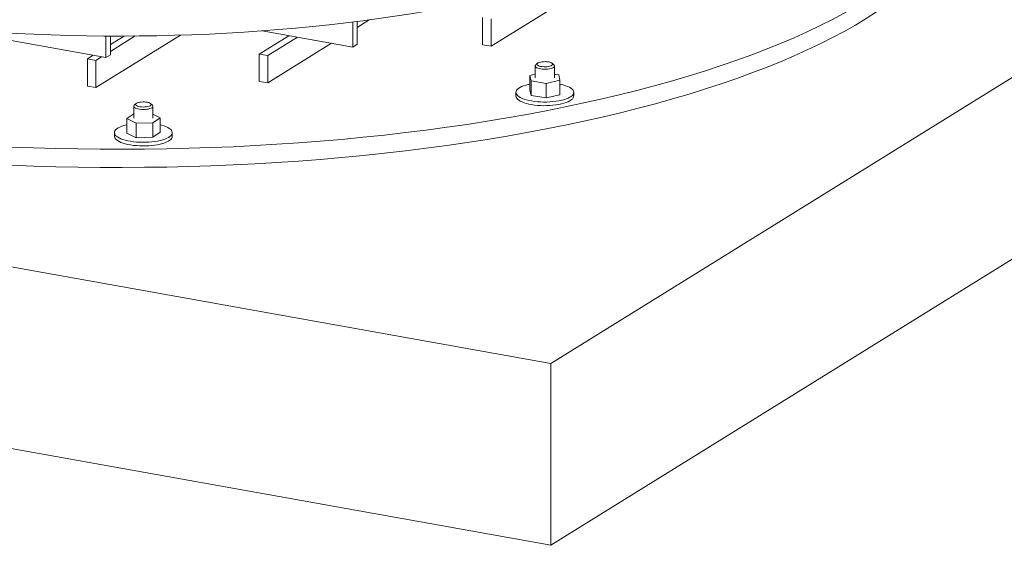
# Model space of a CAD drawing. Units: millimetres. Extents: x 235 to 8368, y 74 to 11948.
# Drawn here: x 5906 to 6927, y 4970 to 5515 of the extents above; entities that cross this region are included whole.
import ezdxf

# ---------------------------------------------------------------- set-up
doc = ezdxf.new("R2010")
doc.units = ezdxf.units.MM
doc.header["$LTSCALE"] = 29
doc.linetypes.add('SLD-Solid', pattern=[0])

msp = doc.modelspace()

# ---------------------------------------------------------------- linework, layer by layer
at = {"color": 7, "linetype": 'SLD-Solid', "lineweight": 0}
for p, q in [((6457.1505227, 5158.4351144), (7498.8501457, 5804.3506665)), ((6457.1505227, 4969.8734859), (7498.8501457, 5615.789038)), ((6395.2223969, 5487.3611521), (6504.0032262, 5554.8117183)), ((6256.432439, 5506.8998118), (6268.9620024, 5514.6688843)), ((6386.4144662, 5517.2239524), (6386.4144662, 5488.9394833)), ((6395.2223969, 5515.6456212), (6395.2223969, 5487.3611521)), ((4519.4038661, 5505.668322), (6457.1505227, 5158.4351144)), ((5995.7057228, 5475.5950327), (5825.0323639, 5506.1787303)), ((6251.6974017, 5512.4468102), (6251.6974017, 5486.4897463)), ((6256.4324095, 5513.0387567), (6256.4324095, 5489.425732)), ((5985.3830153, 5444.4297581), (6073.2606646, 5498.9191128)), ((5995.7057228, 5497.9771447), (5995.7057228, 5475.5950327)), ((6000.4407164, 5497.9522774), (6000.4407164, 5478.5310096)), ((6000.440728, 5489.0906938), (6014.7154475, 5497.9418666)), ((6000.4407478, 5482.0509144), (6026.1687547, 5498.0038047)), ((6154.8603956, 5479.2433811), (6185.6378686, 5498.3272399)), ((6251.6974017, 5486.4897463), (6157.951623, 5503.288458)), ((6163.6683526, 5477.6650452), (6194.4458256, 5496.7489039)), ((6163.6683526, 5449.3805762), (6229.8341825, 5490.4073151)), ((6256.4324095, 5489.425732), (6251.6974017, 5486.4897463)), ((6395.2223969, 5487.3611521), (6386.4144662, 5488.9394833)), ((5976.5750583, 5474.292563), (5982.4938004, 5477.9625342)), ((5976.5750583, 5474.292563), (5976.5750583, 5446.008094)), ((5985.3830153, 5472.7142271), (5976.5750583, 5474.292563)), ((5985.3830153, 5472.7142271), (5991.3017574, 5476.3841983)), ((6000.4407164, 5478.5310096), (5995.7057228, 5475.5950327)), ((6154.8603956, 5479.2433811), (6154.8603956, 5450.9589121)), ((6163.6683526, 5477.6650452), (6154.8603956, 5479.2433811)), ((6163.6683526, 5477.6650452), (6163.6683526, 5449.3805762)), ((5985.3830153, 5472.7142271), (5985.3830153, 5444.4297581)), ((6441.0005814, 5466.8495958), (6441.0005814, 5454.5930675)), ((6443.517283, 5469.6778833), (6441.6464622, 5468.0281089)), ((6460.3547196, 5468.0281075), (6458.4839157, 5469.6778819)), ((6461.0006223, 5454.5930675), (6461.0006223, 5466.8495958)), ((6441.0005843, 5458.3747872), (6435.4231412, 5457.1172196)), ((6435.4231412, 5457.1172196), (6436.65392, 5451.3583115)), ((6435.4231412, 5457.1172196), (6435.4231412, 5442.0324692)), ((6465.3472837, 5457.8278234), (6461.0005821, 5458.5321537)), ((6466.5780625, 5452.0689153), (6465.3472837, 5457.8278234)), ((5985.3830153, 5444.4297581), (5976.5750583, 5446.008094)), ((6163.6683526, 5449.3805762), (6154.8603956, 5450.9589121)), ((6436.65392, 5451.3583115), (6436.65392, 5436.2735611)), ((6436.65392, 5451.3583115), (6452.2313877, 5448.8341637)), ((6452.2313877, 5448.8341637), (6466.5780625, 5452.0689153)), ((6452.2313877, 5448.8341637), (6452.2313877, 5433.7494132)), ((6466.5780625, 5452.0689153), (6466.5780625, 5436.9841648)), ((6421.0006071, 5439.5083163), (6421.0006071, 5435.7369039)), ((6435.4231412, 5442.0324692), (6436.65392, 5436.2735611)), ((6436.65392, 5436.2735611), (6452.2313877, 5433.7494132)), ((6452.2313877, 5433.7494132), (6466.5780625, 5436.9841648)), ((6481.0005966, 5435.7369053), (6481.0005966, 5439.5083177)), ((6024.6076404, 5425.107202), (6024.6076404, 5412.8506737)), ((6027.1243158, 5427.9354942), (6025.2534808, 5426.285711)), ((6043.9617786, 5426.2857137), (6042.0909484, 5427.9354929)), ((6044.6076409, 5412.8506696), (6044.6076409, 5425.107198)), ((6024.6076336, 5417.4300955), (6017.3309294, 5412.4404097)), ((6017.3309294, 5412.4404097), (6017.3309294, 5397.3556593)), ((6017.3309294, 5412.4404097), (6027.0351841, 5407.6581848)), ((6044.3119085, 5408.0684444), (6051.884352, 5413.2609336)), ((6051.884352, 5413.2609336), (6044.6076233, 5416.8468779)), ((6051.884352, 5413.2609336), (6051.884352, 5398.1761832)), ((6027.0351841, 5407.6581848), (6044.3119085, 5408.0684444)), ((6027.0351841, 5407.6581848), (6027.0351841, 5392.5734343)), ((6044.3119085, 5408.0684444), (6044.3119085, 5392.9836939)), ((6004.6076398, 5397.7659273), (6004.6076398, 5393.9945149)), ((6017.3309294, 5397.3556593), (6027.0351841, 5392.5734343)), ((6027.0351841, 5392.5734343), (6044.3119085, 5392.9836939)), ((6044.3119085, 5392.9836939), (6051.884352, 5398.1761832)), ((6064.6076415, 5393.9945028), (6064.6076415, 5397.7659151)), ((4519.4038661, 5317.1066935), (6457.1505227, 4969.8734859)), ((6457.1505227, 4969.8734859), (6457.1505227, 5158.4351144))]:
    msp.add_line(p, q, dxfattribs=at)
at = {"color": 7, "linetype": 'SLD-Solid', "lineweight": 0, "flags": 128}
for points in [[(5239.1270172, 5815.8750445), (5234.0283643, 5812.7589364), (5223.3865522, 5805.9481043), (5213.2832472, 5799.0467497), (5203.7253952, 5792.0595991), (5194.7195085, 5784.9914456), (5186.2718284, 5777.8471245), (5178.3880381, 5770.6315443), (5171.073607, 5763.349649), (5164.3335354, 5756.0064271), (5158.1724171, 5748.6069091), (5152.5945098, 5741.1561686), (5147.6036471, 5733.6593103), (5143.2032319, 5726.1214651), (5139.3962641, 5718.5478082), (5136.1853723, 5710.943536), (5133.5727782, 5703.3138445), (5131.5601746, 5695.6639794), (5130.1490791, 5687.9991615), (5129.3403606, 5680.3246714), (5129.1346183, 5672.6457477), (5129.5319603, 5664.9676607), (5130.5321478, 5657.2956752), (5132.1345, 5649.6350337), (5134.3378454, 5641.9910101), (5137.1407423, 5634.3688367), (5140.541307, 5626.7737234), (5144.5371085, 5619.2108766), (5149.1254356, 5611.6854966), (5154.3032258, 5604.2027339), (5160.0668273, 5596.7677091), (5166.4123744, 5589.3855362), (5173.3354082, 5582.061255), (5180.8313081, 5574.7998889), (5188.8948361, 5567.6064145), (5197.5205646, 5560.4857743), (5206.7025251, 5553.4428275), (5216.4343738, 5546.4824103), (5226.7095227, 5539.6093122), (5237.5209217, 5532.8282254), (5248.8611154, 5526.1437791), (5260.7223535, 5519.5605879), (5273.0965285, 5513.0831497), (5285.9751278, 5506.7158999), (5299.3493397, 5500.4632145), (5313.2099959, 5494.3293531), (5327.547633, 5488.3185604), (5342.3523462, 5482.4349122), (5357.614043, 5476.6824727), (5373.3222717, 5471.0651674), (5389.4662409, 5465.5868476), (5406.0348846, 5460.251278), (5423.0168738, 5455.0621131), (5440.4005637, 5450.0229057), (5458.1740071, 5445.1371049), (5476.3250479, 5440.408062), (5494.8412603, 5435.8390188), (5513.7099011, 5431.4330933), (5532.9181072, 5427.193335), (5552.4526713, 5423.1226293), (5572.30023, 5419.223777), (5592.447168, 5415.4994433), (5612.8796642, 5411.9521726), (5633.5837281, 5408.5844042), (5654.5451799, 5405.3984536), (5675.7496403, 5402.3964913), (5697.1826036, 5399.580598), (5718.8293442, 5396.9526679), (5740.6750303, 5394.5145242), (5762.7046959, 5392.2678337), (5784.90325, 5390.2141276), (5807.2554714, 5388.3548251), (5829.7460463, 5386.6912042), (5852.3595817, 5385.2243992), (5875.0805525, 5383.9554099), (5897.8933692, 5382.8851126), (5920.7824438, 5382.0142479), (5943.732039, 5381.3433801), (5966.7264926, 5380.8730149), (5989.7499631, 5380.6034421), (6012.7867341, 5380.5348613), (6035.8209951, 5380.6673086), (6058.8369516, 5381.0007044), (6081.8188762, 5381.5348218), (6104.7509469, 5382.2692703), (6127.6174671, 5383.2035693), (6150.402807, 5384.3370908), (6173.0913474, 5385.6690247), (6195.6674874, 5387.198467), (6218.1157755, 5388.9243971), (6240.4208499, 5390.8455976), (6262.5673686, 5392.96078), (6284.5402124, 5395.2684579), (6306.3243105, 5397.7670912), (6327.9047338, 5400.4549339), (6349.2666543, 5403.3301767), (6370.3954947, 5406.3908302), (6391.2767465, 5409.6347798), (6411.8960406, 5413.0598294), (6432.2393011, 5416.6636291), (6452.29264, 5420.4436937), (6472.0422137, 5424.3974397), (6491.4745282, 5428.5221647), (6510.5762777, 5432.8150311), (6529.3343339, 5437.2731018), (6547.735918, 5441.8933205), (6565.768296, 5446.6725328), (6583.4192407, 5451.6074372), (6600.6765593, 5456.6946695), (6617.5284751, 5461.9307457), (6633.9634347, 5467.3120688), (6649.9701432, 5472.83495), (6665.537638, 5478.4956131), (6680.6552604, 5484.2901764), (6695.3126628, 5490.2146575), (6709.4997914, 5496.2650044), (6723.2069211, 5502.4370753), (6736.4246974, 5508.7266222), (6749.1439724, 5515.1293576), (6761.3560894, 5521.6408789), (6773.0526465, 5528.2567318), (6784.2256476, 5534.9723778), (6794.8674597, 5541.7832099), (6804.9707647, 5548.6845645), (6814.5286166, 5555.6717151), (6823.5345034, 5562.7398686), (6831.9821835, 5569.8841897), (6839.8659738, 5577.0997699), (6847.1804048, 5584.3816652), (6853.9204764, 5591.7248871), (6860.0815947, 5599.1244051), (6865.6595021, 5606.5751456), (6870.6503647, 5614.0720039), (6875.0507799, 5621.609849), (6878.8577477, 5629.183506), (6882.0686396, 5636.7877782), (6884.6812337, 5644.4174697), (6886.6938372, 5652.0673348), (6888.1049328, 5659.7321527), (6888.9136512, 5667.4066428), (6889.1193936, 5675.0855665), (6888.7220516, 5682.7636535), (6887.7218641, 5690.435639), (6886.1195119, 5698.0962805), (6883.9161664, 5705.7403041), (6881.1132695, 5713.3624775), (6877.7127049, 5720.9575908), (6873.7169034, 5728.5204376), (6869.1285763, 5736.0458176), (6863.9507861, 5743.5285803), (6858.1871846, 5750.9636051), (6851.8416374, 5758.345778), (6844.9186037, 5765.6700592), (6837.4227038, 5772.9314253), (6829.3591758, 5780.1248997), (6820.7334473, 5787.2455399), (6811.5514868, 5794.2884866), (6801.8196381, 5801.2489039), (6791.5444892, 5808.122002), (6780.7330901, 5814.9030888), (6779.1269963, 5815.8750506)], [(5129.1270322, 5655.0094936), (5129.1346183, 5653.7895848), (5129.5319603, 5646.1114979), (5130.5321478, 5638.4395124), (5132.1345, 5630.7788708), (5134.3378454, 5623.1348473), (5137.1407423, 5615.5126739), (5140.541307, 5607.9175606), (5144.5371085, 5600.3547138), (5149.1254356, 5592.8293338), (5154.3032258, 5585.3465711), (5160.0668273, 5577.9115463), (5166.4123744, 5570.5293734), (5173.3354082, 5563.2050921), (5180.8313081, 5555.9437261), (5188.8948361, 5548.7502517), (5197.5205646, 5541.6296115), (5206.7025251, 5534.5866647), (5216.4343738, 5527.6262474), (5226.7095227, 5520.7531494), (5237.5209217, 5513.9720625), (5248.8611154, 5507.2876163), (5260.7223535, 5500.704425), (5273.0965285, 5494.2269868), (5285.9751278, 5487.859737), (5299.3493397, 5481.6070516), (5313.2099959, 5475.4731903), (5327.547633, 5469.4623976), (5342.3523462, 5463.5787494), (5357.614043, 5457.8263098), (5373.3222717, 5452.2090046), (5389.4662409, 5446.7306847), (5406.0348846, 5441.3951152), (5423.0168738, 5436.2059503), (5440.4005637, 5431.1667428), (5458.1740071, 5426.280942), (5476.3250479, 5421.5518991), (5494.8412603, 5416.9828559), (5513.7099011, 5412.5769305), (5532.9181072, 5408.3371722), (5552.4526713, 5404.2664665), (5572.30023, 5400.3676141), (5592.447168, 5396.6432804), (5612.8796642, 5393.0960097), (5633.5837281, 5389.7282414), (5654.5451799, 5386.5422907), (5675.7496403, 5383.5403285), (5697.1826036, 5380.7244351), (5718.8293442, 5378.096505), (5740.6750303, 5375.6583613), (5762.7046959, 5373.4116708), (5784.90325, 5371.3579647), (5807.2554714, 5369.4986623), (5829.7460463, 5367.8350414), (5852.3595817, 5366.3682363), (5875.0805525, 5365.099247), (5897.8933692, 5364.0289498), (5920.7824438, 5363.1580851), (5943.732039, 5362.4872172), (5966.7264926, 5362.016852), (5989.7499631, 5361.7472792), (6012.7867341, 5361.6786984), (6035.8209951, 5361.8111458), (6058.8369516, 5362.1445416), (6081.8188762, 5362.678659), (6104.7509469, 5363.4131075), (6127.6174671, 5364.3474064), (6150.402807, 5365.480928), (6173.0913474, 5366.8128618), (6195.6674874, 5368.3423042), (6218.1157755, 5370.0682343), (6240.4208499, 5371.9894348), (6262.5673686, 5374.1046171), (6284.5402124, 5376.4122951), (6306.3243105, 5378.9109284), (6327.9047338, 5381.598771), (6349.2666543, 5384.4740139), (6370.3954947, 5387.5346674), (6391.2767465, 5390.7786169), (6411.8960406, 5394.2036665), (6432.2393011, 5397.8074662), (6452.29264, 5401.5875308), (6472.0422137, 5405.5412768), (6491.4745282, 5409.6660018), (6510.5762777, 5413.9588683), (6529.3343339, 5418.4169389), (6547.735918, 5423.0371576), (6565.768296, 5427.81637), (6583.4192407, 5432.7512744), (6600.6765593, 5437.8385067), (6617.5284751, 5443.0745829), (6633.9634347, 5448.4559059), (6649.9701432, 5453.9787872), (6665.537638, 5459.6394502), (6680.6552604, 5465.4340135), (6695.3126628, 5471.3584947), (6709.4997914, 5477.4088416), (6723.2069211, 5483.5809124), (6736.4246974, 5489.8704593), (6749.1439724, 5496.2731947), (6761.3560894, 5502.7847161), (6773.0526465, 5509.400569), (6784.2256476, 5516.116215), (6794.8674597, 5522.927047), (6804.9707647, 5529.8284017), (6814.5286166, 5536.8155523), (6823.5345034, 5543.8837057), (6831.9821835, 5551.0280268), (6839.8659738, 5558.243607), (6847.1804048, 5565.5255024), (6853.9204764, 5572.8687243), (6860.0815947, 5580.2682423), (6865.6595021, 5587.7189827), (6870.6503647, 5595.2158411), (6875.0507799, 5602.7536862), (6878.8577477, 5610.3273431), (6882.0686396, 5617.9316154), (6884.6812337, 5625.5613069), (6886.6938372, 5633.2111719), (6888.1049328, 5640.8759898), (6888.9136512, 5648.55048), (6889.1269797, 5655.0094949)], [(6601.060096, 5607.4519864), (6595.674509, 5604.6175958), (6585.5930691, 5599.5426955), (6575.1165008, 5594.5575098), (6564.2520555, 5589.6654441), (6553.0071189, 5584.869861), (6541.389472, 5580.1740327), (6529.4070218, 5575.5811836), (6517.0679758, 5571.0944727), (6504.3808529, 5566.7169583), (6491.3542939, 5562.4516485), (6477.9972651, 5558.3014593), (6464.3188478, 5554.2692523), (6450.3284796, 5550.3577743), (6436.0357732, 5546.569713), (6421.4504523, 5542.9076566), (6406.5825414, 5539.3741287), (6391.4422289, 5535.9715442), (6376.0399092, 5532.7022363), (6360.386102, 5529.5684477), (6344.4916099, 5526.572303), (6328.3672454, 5523.7158911), (6312.0240619, 5521.0011562), (6295.4733569, 5518.4299425), (6278.7263294, 5516.0040328), (6261.7945801, 5513.7250815), (6244.6896493, 5511.5946636), (6227.4232656, 5509.6142188), (6210.0072968, 5507.7851058), (6192.4536431, 5506.108598), (6174.7743383, 5504.5858213), (6156.9815296, 5503.2178245), (6139.0873822, 5502.0055632), (6121.1041285, 5500.9498455), (6103.0441825, 5500.0514245), (6084.9198355, 5499.310872), (6066.7435626, 5498.7287273), (6048.5278007, 5498.3054008), (6030.2850255, 5498.0411383), (6012.0277631, 5497.9361539), (5993.7684997, 5497.990511), (5975.5197661, 5498.2041747), (5957.2940567, 5498.577004), (5939.1039089, 5499.1087371), (5920.9617168, 5499.7990029), (5902.8799454, 5500.6473272), (5884.8710125, 5501.653154), (5866.9472281, 5502.8157661), (5849.1208965, 5504.1343799), (5831.4042029, 5505.6080749), (5813.8093137, 5507.2358667), (5796.3483026, 5509.0166292), (5779.0331003, 5510.9491269), (5761.8756119, 5513.032061), (5744.8875626, 5515.2639846), (5728.0806355, 5517.6433906), (5711.4662862, 5520.1686098), (5695.0559664, 5522.837951), (5678.8608871, 5525.6495631)], [(6442.4960135, 5465.0961319), (6441.6541761, 5465.6643145), (6441.1501065, 5466.2753506), (6441.0020806, 5466.9071299), (6441.2154576, 5467.5368342), (6441.6464622, 5468.0281089)], [(6460.3547196, 5468.0281075), (6460.6427136, 5467.7333682), (6460.9702568, 5467.1091323), (6460.9374196, 5466.4755209), (6460.5454632, 5465.855429), (6459.8085397, 5465.2712689), (6458.7532456, 5464.7441478), (6457.4177698, 5464.2931292), (6455.850389, 5463.9345106), (6454.1076564, 5463.6812451), (6452.2526688, 5463.5424968), (6450.3524472, 5463.5232753), (6448.4756424, 5463.6242718), (6446.6900662, 5463.8418386), (6445.0603298, 5464.1681199), (6443.6452269, 5464.5913169), (6442.4960135, 5465.0961319)], [(6444.1969221, 5467.3323089), (6445.2606357, 5466.8775756), (6446.5927836, 5466.5096886), (6448.1310002, 5466.2458689), (6449.8034048, 5466.0984443), (6451.5318323, 5466.0742936), (6453.2353682, 5466.1745624), (6454.8343932, 5466.3945699), (6456.254215, 5466.7240043), (6457.4283302, 5467.1474772), (6458.3019233, 5467.6451823), (6458.8340993, 5468.1938603), (6459.000015, 5468.7678267), (6458.7918348, 5469.3402776), (6458.2194052, 5469.8844215), (6457.3093875, 5470.3748298), (6456.1044245, 5470.7885562), (6454.660774, 5471.106271), (6453.0459721, 5471.3131202), (6451.3355333, 5471.3994068), (6449.6094638, 5471.361114), (6447.9484199, 5471.2000411), (6446.4300994, 5470.9237057), (6445.1254794, 5470.5450253), (6444.0956168, 5470.0817177), (6443.3885714, 5469.5554427), (6443.0374644, 5468.9908074), (6443.0586964, 5468.4142199), (6443.4513424, 5467.8526326), (6444.1969221, 5467.3323089)], [(6435.4231548, 5448.0545422), (6433.8612602, 5447.7156479), (6431.2996507, 5447.0498382), (6428.9689408, 5446.2956208), (6426.8966224, 5445.461818), (6425.1068586, 5444.5582095), (6423.6206865, 5443.5954057), (6422.4554963, 5442.5846931), (6421.6249531, 5441.5379017), (6421.1388557, 5440.4673174), (6421.0028786, 5439.3854803), (6421.2185642, 5438.3050956), (6421.7834362, 5437.2388105), (6422.6908201, 5436.1991447), (6423.9301427, 5435.1982564), (6425.4868226, 5434.2479167)], [(6425.4868226, 5434.2479167), (6427.3425942, 5433.3592485), (6429.4758084, 5432.5426617), (6431.8613438, 5431.8077557), (6434.4712432, 5431.1631268), (6437.2749902, 5430.61633), (6440.2396341, 5430.1737887), (6443.3304206, 5429.8406817), (6446.5111626, 5429.6209221), (6449.7445273, 5429.5170829), (6452.9926216, 5429.5303829), (6456.2173632, 5429.6606646), (6459.3809091, 5429.9064083), (6462.4462404, 5430.2647172), (6465.3773702, 5430.7314042), (6468.1399434, 5431.3009861), (6470.7016055, 5431.9667864), (6473.0322629, 5432.7210132), (6475.1045954, 5433.5548247), (6476.8943451, 5434.4584245), (6478.3805172, 5435.4212283), (6479.5457215, 5436.4319497), (6480.3762505, 5437.4787324), (6480.8623479, 5438.5493166), (6480.998325, 5439.6311537), (6480.7826395, 5440.7115384), (6480.2177675, 5441.7778235), (6479.3103977, 5442.8174981), (6478.071061, 5443.8183776), (6476.5143811, 5444.7687173), (6474.6586095, 5445.6573855), (6472.5253953, 5446.4739723), (6470.139874, 5447.2088871), (6467.5299605, 5447.8535072), (6466.578094, 5448.0545397)], [(6421.0006071, 5435.7369039), (6421.0028786, 5435.6140679), (6421.2185642, 5434.5336832), (6421.7834362, 5433.4673981), (6422.6908201, 5432.4277323), (6423.9301427, 5431.426844), (6425.4868226, 5430.4765043)], [(6425.4868226, 5430.4765043), (6427.3425942, 5429.5878361), (6429.4758084, 5428.7712493), (6431.8613438, 5428.0363433), (6434.4712432, 5427.3917144), (6437.2749902, 5426.8449176), (6440.2396341, 5426.4023763), (6443.3304206, 5426.0692693), (6446.5111626, 5425.8495097), (6449.7445273, 5425.7456706), (6452.9926216, 5425.7589705), (6456.2173632, 5425.8892522), (6459.3809091, 5426.1349959), (6462.4462404, 5426.4933048), (6465.3773702, 5426.9599918), (6468.1399434, 5427.5295737), (6470.7016055, 5428.195374), (6473.0322629, 5428.9496008), (6475.1045954, 5429.7834123), (6476.8943451, 5430.6870121), (6478.3805172, 5431.6498159), (6479.5457215, 5432.6605373), (6480.3762505, 5433.70732), (6480.8623479, 5434.7779042), (6481.0005966, 5435.7369053)], [(6043.9617786, 5426.2857137), (6044.1126927, 5426.1428848), (6044.5289376, 5425.5245556), (6044.586602, 5424.8911484), (6044.2836128, 5424.2655468), (6043.6309122, 5423.6703548), (6042.6520683, 5423.1271093), (6041.3824772, 5422.6554083), (6039.8680323, 5422.2723372), (6038.1634844, 5421.9917248), (6036.3303763, 5421.8237015), (6034.4350384, 5421.7743596), (6032.5459255, 5421.8454852), (6030.7313438, 5422.0344929), (6029.0568489, 5422.3345529), (6027.5829727, 5422.7348182), (6026.3629656, 5423.2208292), (6025.4409752, 5423.7750204), (6024.8502907, 5424.3773735), (6024.6122554, 5425.0060859), (6024.6122554, 5425.0060859)], [(6026.6113294, 5426.9117861), (6026.8504318, 5426.3406966), (6027.4522552, 5425.8000715), (6028.3886752, 5425.3152294), (6029.6158889, 5424.908817), (6031.0765171, 5424.599846), (6032.7022129, 5424.4027518), (6034.4170471, 5424.3267644), (6036.1407721, 5424.3754363), (6037.7928094, 5424.5464919), (6039.2959103, 5424.8319157), (6040.5797947, 5425.2183833), (6041.5844543, 5425.68782), (6042.2628693, 5426.2182667), (6042.5833137, 5426.7849115), (6042.5308483, 5427.3612874), (6042.1078758, 5427.920414), (6041.3342367, 5428.4361791), (6040.2460522, 5428.8844248), (6038.8942126, 5429.2442348), (6037.3419422, 5429.4987529), (6035.6618416, 5429.6360975), (6033.932408, 5429.6498266), (6032.2345771, 5429.5393322), (6030.6476864, 5429.309729), (6029.2459776, 5428.9718043), (6028.0949619, 5428.5413386), (6027.2484834, 5428.0384589), (6026.7460982, 5427.4866644), (6026.6113294, 5426.9117861)], [(6004.6214586, 5397.4625835), (6004.8956243, 5396.3836748), (6005.5181223, 5395.3209587), (6006.4817151, 5394.2869204), (6007.7750242, 5393.2936593), (6009.3829255, 5392.3528409), (6011.2865562, 5391.4754696), (6013.4636051, 5390.6718594), (6015.8885619, 5389.9514313), (6018.5330013, 5389.3226176), (6021.3658704, 5388.7927873), (6024.3539868, 5388.3681572), (6027.4623241, 5388.0536954), (6030.6544373, 5387.8531131), (6033.8929073, 5387.7687621), (6037.1397384, 5387.8016086), (6040.3568954, 5387.9512726), (6043.5066486, 5388.216011), (6046.5520523, 5388.5926996), (6049.457435, 5389.0769482), (6052.1887164, 5389.6630663), (6054.7138714, 5390.3441832), (6057.0033095, 5391.1123153), (6059.0301488, 5391.958452), (6060.7706806, 5392.8726759), (6062.2044858, 5393.8442771), (6063.3147091, 5394.8618394), (6064.0883984, 5395.9134501), (6064.5164592, 5396.9867986), (6064.5938227, 5398.0692589), (6064.319657, 5399.1481676), (6063.6971328, 5400.2108884), (6062.7335662, 5401.2449221), (6061.4402571, 5402.2381831), (6059.8323558, 5403.1790015), (6057.9287252, 5404.0563728), (6055.7516762, 5404.859983), (6053.3266932, 5405.5804158), (6051.8843757, 5405.9411902)], [(6017.3309311, 5405.9411872), (6017.0265649, 5405.8687761), (6014.5014099, 5405.1876592), (6012.2119719, 5404.4195271), (6010.1851063, 5403.5733951), (6008.4446007, 5402.6591665), (6007.0107956, 5401.6875653), (6005.9005459, 5400.6700078), (6005.126883, 5399.6183923), (6004.6988222, 5398.5450438), (6004.6214586, 5397.4625835)], [(6004.6076398, 5393.9945149), (6004.6214586, 5393.6911711), (6004.8956243, 5392.6122624), (6005.5181223, 5391.5495463), (6006.4817151, 5390.515508), (6007.7750242, 5389.5222469), (6009.3829255, 5388.5814285), (6011.2865562, 5387.7040572), (6013.4636051, 5386.900447), (6015.8885619, 5386.1800189), (6018.5330013, 5385.5512052), (6021.3658704, 5385.0213749), (6024.3539868, 5384.5967448), (6027.4623241, 5384.282283), (6030.6544373, 5384.0817007), (6033.8929073, 5383.9973497), (6037.1397384, 5384.0301962), (6040.3568954, 5384.1798602), (6043.5066486, 5384.4445986), (6046.5520523, 5384.8212872), (6049.457435, 5385.3055358), (6052.1887164, 5385.8916539), (6054.7138714, 5386.5727708), (6057.0033095, 5387.3409029), (6059.0301488, 5388.1870396), (6060.7706806, 5389.1012635), (6062.2044858, 5390.0728647), (6063.3147091, 5391.090427), (6064.0883984, 5392.1420377), (6064.5164592, 5393.2153862), (6064.6076415, 5393.9945028)]]:
    msp.add_lwpolyline(points, dxfattribs=at)
at = {"color": 7, "linetype": 'SLD-Solid', "lineweight": 0}
msp.add_arc((6026.3246012, 5424.9484953), 1.713314, 128.6950042832, 178.0737225767, dxfattribs=at)

doc.saveas('drawing.dxf')
